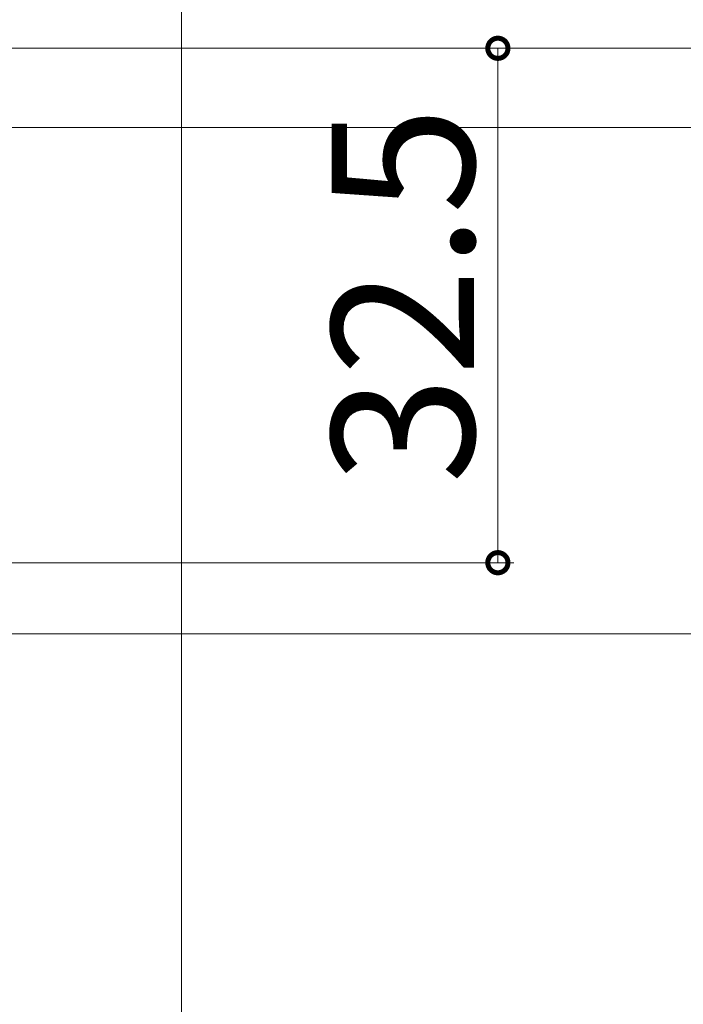
# Model space of a CAD drawing. Extents: x 0 to 990, y 0 to 1603.
# Drawn here: x 219 to 261, y 1118 to 1180 of the extents above; entities that cross this region are included whole.
import ezdxf

# ---------------------------------------------------------------- set-up
doc = ezdxf.new("R2010")
doc.units = 0
doc.layers.add('YKK_12', color=2, linetype='CONTINUOUS', lineweight=13)
doc.layers.add('YKK_D', color=6, linetype='CONTINUOUS', lineweight=13)
doc.styles.get("Standard").update_dxf_attribs({"font": 'txt', "bigfont": 'BIGFONT'})

msp = doc.modelspace()

# ---------------------------------------------------------------- linework, layer by layer
at = {"layer": 'YKK_12'}
msp.add_line((229.658, 1055.603), (229.658, 1202.103), dxfattribs=at)
at = {"layer": 'YKK_12', "ltscale": 1.5}
msp.add_line((229.658, 1055.603), (229.658, 1199.603), dxfattribs=at)
at = {"layer": 'YKK_D'}
for p, q in [((218.458, 1178.103), (372.471, 1178.103)), ((218.458, 1178.103), (250.658, 1178.103)), ((219.758, 1178.103), (372.471, 1178.103)), ((249.658, 1178.103), (249.658, 1145.603)), ((215.658, 1173.103), (392.471, 1173.103)), ((215.658, 1173.103), (412.471, 1173.103)), ((215.658, 1173.103), (412.471, 1173.103)), ((215.093, 1145.603), (250.658, 1145.603)), ((184.658, 1141.103), (412.471, 1141.103))]:
    msp.add_line(p, q, dxfattribs=at)
at = {"layer": 'YKK_D', "linetype": 'ByBlock', "const_width": 1.275}
for points in [[(249.658, 1177.944, 1), (249.658, 1178.262, 1)], [(249.658, 1145.762, 1), (249.658, 1145.444, 1)]]:
    msp.add_lwpolyline(points, format="xyb", close=True, dxfattribs=at)

# ---------------------------------------------------------------- texts
at = {"layer": 'YKK_D'}
msp.add_text('32.5', height=9, rotation=90, dxfattribs=at).set_placement((248.158, 1150.573))

doc.saveas('drawing.dxf')
